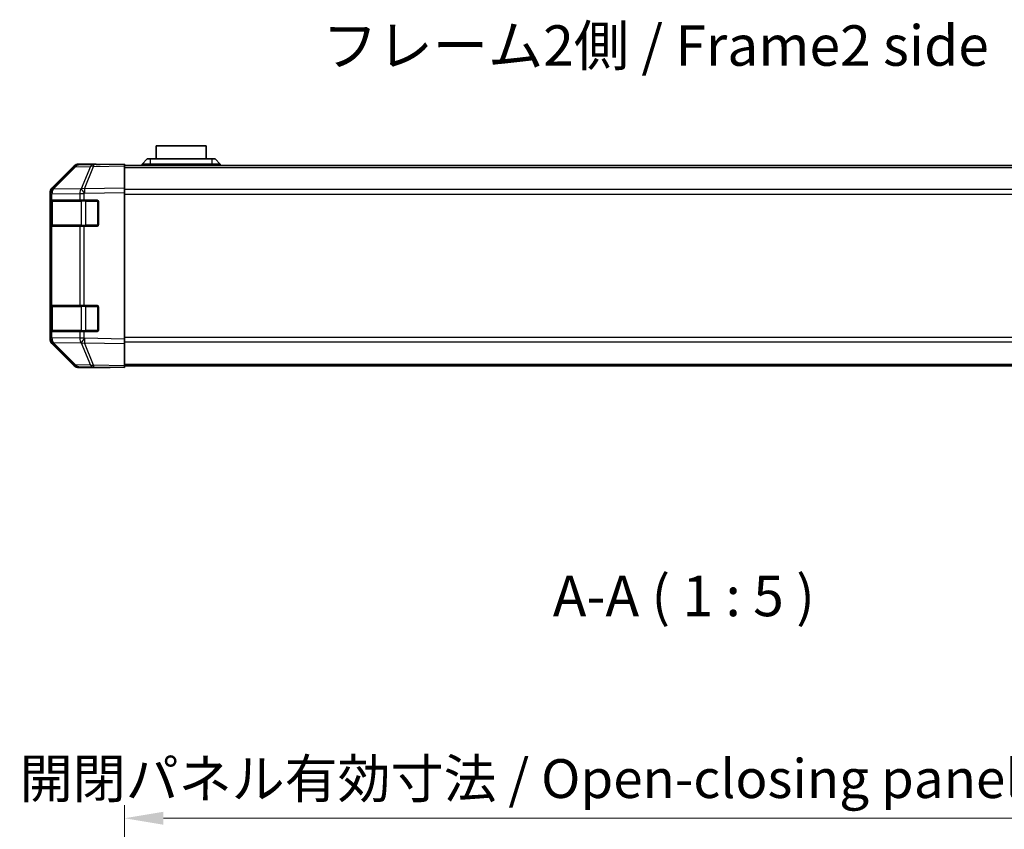
# Model space of a CAD drawing. Units: millimetres. Extents: x 0 to 7080, y -10 to 1405.
# Drawn here: x 1951 to 2255, y 240 to 490 of the extents above; entities that cross this region are included whole.
import ezdxf

# ---------------------------------------------------------------- set-up
doc = ezdxf.new("R2010")
doc.units = ezdxf.units.MM
doc.header["$LTSCALE"] = 4
doc.layers.get('Defpoints').update_dxf_attribs({"lineweight": 25})
for name, color, linetype, lineweight in [('Dimension (ISO)', 7, 'Continuous', 18), ('Symbol (ISO)', 7, 'Continuous', 18), ('Visible (ISO)', 7, 'Continuous', 35), ('Visible Narrow (ISO)', 7, 'Continuous', 25)]:
    doc.layers.add(name, color=color, linetype=linetype, lineweight=lineweight)
doc.styles.add('Note Text (TK)', font='txt')
doc.dimstyles.new('Default - Method 1b (TK)', dxfattribs={"dimscale": 4, "dimtxt": 2.5, "dimasz": 2.5, "dimexe": 1, "dimexo": 1.5, "dimgap": 1, "dimtad": 1, "dimtoh": 1, "dimrnd": 1e-08, "dimdsep": 46, "dimtxsty": 'Note Text (TK)', "dimcen": 0.09, "dimdle": 5, "dimclrd": 100, "dimclre": 100, "dimclrt": 7, "dimadec": 1, "dimazin": 1, "dimtfac": 1, "dimtmove": 0, "dimatfit": 3, "dimfxl": 1, "dimtolj": 1, "dimlwd": -1, "dimlwe": -1, "dimarcsym": 0})

# ---------------------------------------------------------------- blocks, each defined once
blk = doc.blocks.new('*D153')
at = {"layer": 'Defpoints', "color": 0}
for p in [(2337.15, 243.64), (1983.15, 211.03), (2337.15, 208.19)]:
    blk.add_point(p, dxfattribs=at)
at = {"layer": 'Dimension (ISO)', "color": 100}
for p, q in [((1983.15, 217.03), (1983.15, 247.64)), ((2337.15, 214.19), (2337.15, 247.64)), ((1995.15, 243.64), (2325.15, 243.64))]:
    blk.add_line(p, q, dxfattribs=at)
for points in [[(1995.15, 245.64), (1995.15, 241.64), (1983.15, 243.64)], [(2325.15, 245.64), (2325.15, 241.64), (2337.15, 243.64)]]:
    blk.add_solid(points, dxfattribs=at)
at = {"layer": 'Dimension (ISO)', "color": 7, "insert": (1950.76, 255.89), "char_height": 12, "attachment_point": 4, "style": 'Note Text (TK)'}
blk.add_mtext('\\A1;開閉パネル有効寸法 / Open-closing panel MAX dim. 354', dxfattribs=at)

msp = doc.modelspace()

# ---------------------------------------------------------------- linework, layer by layer
at = {"layer": 'Visible (ISO)'}
for p, q in [((2008.397, 451.384), (1992.897, 451.384)), ((1992.897, 447.384), (1992.897, 451.384)), ((2008.397, 451.384), (2008.397, 447.384)), ((1988.647, 445.784), (1990.147, 447.384)), ((1990.147, 447.384), (1991.147, 447.384)), ((2010.147, 447.384), (1991.147, 447.384)), ((2010.147, 447.384), (2011.147, 447.384)), ((2012.647, 445.784), (2011.147, 447.384)), ((1967.572, 444.939), (1960.727, 437.973)), ((1960.733, 438.369), (1967.563, 445.199)), ((1973.625, 445.618), (1968.964, 445.537)), ((1974.147, 445.784), (1968.977, 445.784)), ((1983.147, 445.784), (1973.625, 445.618)), ((1974.147, 445.627), (1974.147, 445.784)), ((1983.147, 445.784), (1983.147, 445.199)), ((1983.147, 445.284), (2337.147, 445.284)), ((1983.147, 438.369), (1983.147, 445.199)), ((1991.147, 445.784), (1988.647, 445.784)), ((1988.647, 445.284), (1988.647, 445.784)), ((1991.147, 445.784), (2010.147, 445.784)), ((2012.647, 445.784), (2010.147, 445.784)), ((2012.647, 445.284), (2012.647, 445.784)), ((1983.147, 438.369), (1983.147, 436.955)), ((1960.147, 436.565), (1960.147, 436.955)), ((1960.147, 436.565), (1960.147, 434.584)), ((1960.727, 437.973), (1960.721, 437.966)), ((1983.147, 391.714), (1983.147, 436.955)), ((1960.147, 434.584), (1960.147, 434.084)), ((1960.733, 434.584), (1960.147, 434.584)), ((1960.147, 427.084), (1960.147, 434.084)), ((1960.347, 434.284), (1960.347, 426.884)), ((1960.733, 434.584), (1969.345, 434.584)), ((1970.724, 434.584), (1969.345, 434.584)), ((1970.724, 434.584), (1974.647, 434.584)), ((1975.147, 434.084), (1975.147, 427.084)), ((1960.147, 427.084), (1960.147, 426.584)), ((1960.147, 426.584), (1960.733, 426.584)), ((1960.147, 426.584), (1960.147, 402.084)), ((1969.345, 426.584), (1960.733, 426.584)), ((1969.345, 426.584), (1970.724, 426.584)), ((1974.647, 426.584), (1970.724, 426.584)), ((1960.147, 402.084), (1960.147, 401.584)), ((1960.733, 402.084), (1960.147, 402.084)), ((1960.147, 394.584), (1960.147, 401.584)), ((1960.347, 401.784), (1960.347, 394.384)), ((1960.733, 402.084), (1969.345, 402.084)), ((1970.724, 402.084), (1969.345, 402.084)), ((1970.724, 402.084), (1974.647, 402.084)), ((1975.147, 401.584), (1975.147, 394.584)), ((1960.147, 394.584), (1960.147, 394.084)), ((1960.147, 394.084), (1960.147, 392.104)), ((1960.147, 394.084), (1960.733, 394.084)), ((1969.345, 394.084), (1960.733, 394.084)), ((1969.345, 394.084), (1970.724, 394.084)), ((1974.647, 394.084), (1970.724, 394.084)), ((1960.147, 391.714), (1960.147, 392.104)), ((1960.721, 390.702), (1960.727, 390.696)), ((1960.727, 390.696), (1967.572, 383.73)), ((1967.563, 383.47), (1960.733, 390.3)), ((1983.147, 391.714), (1983.147, 390.3)), ((1983.147, 383.47), (1983.147, 390.3)), ((1983.147, 383.47), (1983.147, 382.884)), ((1983.147, 383.384), (2337.147, 383.384)), ((1968.964, 383.132), (1973.625, 383.051)), ((1978.147, 382.884), (1968.977, 382.884)), ((1973.625, 383.051), (1983.147, 382.884)), ((1978.147, 382.884), (1978.147, 382.972))]:
    msp.add_line(p, q, dxfattribs=at)
for centre, radius, start, end in [((1968.999, 443.537), 2, 91, 135.5), ((1962.147, 436.565), 2, 135.5, 180), ((1960.647, 434.284), 0.3, 90, 180), ((1974.647, 434.084), 0.5, 0, 90), ((1960.647, 426.884), 0.3, 180, 270), ((1974.647, 427.084), 0.5, 270, 0), ((1960.647, 401.784), 0.3, 90, 180), ((1974.647, 401.584), 0.5, 0, 90), ((1960.647, 394.384), 0.3, 180, 270), ((1974.647, 394.584), 0.5, 270, 0), ((1962.147, 392.104), 2, 180, 224.5), ((1968.999, 385.132), 2, 224.5, 269)]:
    msp.add_arc(centre, radius, start, end, dxfattribs=at)
for centre, major_axis, ratio, start_param, end_param in [((1968.977, 443.784), (-1.415, 1.415), 0.9996955, 5.4979394, 6.2831853), ((1979.147, 445.715), (-5, 0), 0.0174551, 0, 0.7853982), ((1962.147, 436.954), (-1.415, 1.415), 0.9996955, 0, 0.7852459), ((1962.147, 391.715), (-1.415, -1.415), 0.9996955, 5.4979394, 6.2831853), ((1968.977, 384.885), (-1.415, -1.415), 0.9996955, 0, 0.7852459), ((1980.147, 382.937), (2, 0), 0.0174551, 2.3561945, 3.1415927)]:
    msp.add_ellipse(centre, major_axis=major_axis, ratio=ratio, start_param=start_param, end_param=end_param, dxfattribs=at)
at = {"layer": 'Visible Narrow (ISO)'}
for p, q in [((1991.147, 445.784), (1991.147, 447.384)), ((2010.147, 447.384), (2010.147, 445.784)), ((1961.135, 437.977), (1967.98, 444.942)), ((1967.98, 444.942), (1972.642, 445.024)), ((1972.642, 445.024), (1969.764, 438.144)), ((1970.733, 438.152), (1973.611, 445.032)), ((1973.611, 445.032), (1983.147, 445.199)), ((1983.147, 444.699), (2337.147, 444.699)), ((1991.147, 445.284), (1991.147, 445.784)), ((2010.147, 445.284), (2010.147, 445.784)), ((1969.741, 438.127), (1961.135, 437.977)), ((1969.764, 438.144), (1969.741, 438.127)), ((1983.147, 438.369), (1970.733, 438.152)), ((1960.147, 436.565), (1960.733, 436.565)), ((1960.733, 436.565), (1960.739, 436.571)), ((1960.733, 434.584), (1960.733, 436.565)), ((1960.739, 436.571), (1969.345, 436.722)), ((1969.345, 436.722), (1970.724, 436.722)), ((1969.345, 436.722), (1969.345, 434.584)), ((1970.724, 436.722), (1970.748, 436.738)), ((1970.724, 434.584), (1970.724, 436.722)), ((1970.748, 436.738), (1983.147, 436.955)), ((2337.147, 437.87), (1983.147, 437.87)), ((1983.147, 436.456), (2337.147, 436.456)), ((1960.147, 434.084), (1960.347, 434.084)), ((1960.933, 434.284), (1960.347, 434.284)), ((1960.933, 434.284), (1969.761, 434.284)), ((1960.933, 426.884), (1960.933, 434.284)), ((1971.176, 434.284), (1969.761, 434.284)), ((1969.761, 434.284), (1969.761, 426.884)), ((1971.176, 434.584), (1971.176, 434.284)), ((1971.176, 434.284), (1974.847, 434.284)), ((1971.176, 426.884), (1971.176, 434.284)), ((1974.847, 434.284), (1974.847, 434.543)), ((1975.105, 434.284), (1974.847, 434.284)), ((1974.847, 434.284), (1974.847, 426.884)), ((1960.347, 427.084), (1960.147, 427.084)), ((1960.347, 426.884), (1960.933, 426.884)), ((1960.733, 402.084), (1960.733, 426.584)), ((1969.761, 426.884), (1960.933, 426.884)), ((1969.345, 426.584), (1969.345, 402.084)), ((1969.761, 426.884), (1971.176, 426.884)), ((1970.724, 402.084), (1970.724, 426.584)), ((1971.176, 426.884), (1971.176, 426.584)), ((1974.847, 426.884), (1971.176, 426.884)), ((1974.847, 426.884), (1975.105, 426.884)), ((1974.847, 426.626), (1974.847, 426.884)), ((1960.147, 401.584), (1960.347, 401.584)), ((1960.933, 401.784), (1960.347, 401.784)), ((1960.933, 401.784), (1969.761, 401.784)), ((1960.933, 394.384), (1960.933, 401.784)), ((1971.176, 401.784), (1969.761, 401.784)), ((1969.761, 401.784), (1969.761, 394.384)), ((1971.176, 402.084), (1971.176, 401.784)), ((1971.176, 401.784), (1974.847, 401.784)), ((1971.176, 394.384), (1971.176, 401.784)), ((1974.847, 401.784), (1974.847, 402.043)), ((1975.105, 401.784), (1974.847, 401.784)), ((1974.847, 401.784), (1974.847, 394.384)), ((1960.347, 394.584), (1960.147, 394.584)), ((1960.347, 394.384), (1960.933, 394.384)), ((1960.733, 392.104), (1960.733, 394.084)), ((1969.761, 394.384), (1960.933, 394.384)), ((1969.345, 394.084), (1969.345, 391.947)), ((1969.761, 394.384), (1971.176, 394.384)), ((1970.724, 391.947), (1970.724, 394.084)), ((1971.176, 394.384), (1971.176, 394.084)), ((1974.847, 394.384), (1971.176, 394.384)), ((1974.847, 394.384), (1975.105, 394.384)), ((1974.847, 394.126), (1974.847, 394.384)), ((1960.733, 392.104), (1960.147, 392.104)), ((1960.739, 392.097), (1960.733, 392.104)), ((1969.345, 391.947), (1960.739, 392.097)), ((1961.135, 390.692), (1969.741, 390.542)), ((1967.98, 383.726), (1961.135, 390.692)), ((1970.724, 391.947), (1969.345, 391.947)), ((1969.741, 390.542), (1969.764, 390.525)), ((1969.764, 390.525), (1972.642, 383.645)), ((1970.748, 391.93), (1970.724, 391.947)), ((1970.733, 390.517), (1983.147, 390.3)), ((1973.611, 383.636), (1970.733, 390.517)), ((1983.147, 391.714), (1970.748, 391.93)), ((2337.147, 392.213), (1983.147, 392.213)), ((1983.147, 390.799), (2337.147, 390.799)), ((1972.642, 383.645), (1967.98, 383.726)), ((1983.147, 383.47), (1973.611, 383.636)), ((1983.147, 383.97), (2337.147, 383.97))]:
    msp.add_line(p, q, dxfattribs=at)
for centre, major_axis, ratio, start_param, end_param in [((1968.999, 443.537), (-1.427, 1.402), 0.2788133, 5.7393019, 6.2831853), ((1968.999, 443.537), (-0.035, 2), 0.7070529, 0, 0.7792276), ((1973.66, 443.618), (-0.035, 2), 0.7070529, 0, 0.7792276), ((1973.66, 443.618), (-1.845, 0.772), 0.6726674, 5.0124118, 5.5468263), ((1973.66, 443.618), (-0.035, 2), 0.0174497, 0, 0.7852459), ((1970.759, 436.722), (0.035, -2), 0.7070529, 3.9208203, 4.700048), ((1970.759, 436.722), (-1.16, 1.629), 0.0142155, 0.5201304, 1.5606706), ((1970.783, 436.738), (1.845, -0.772), 0.6726674, 1.8708192, 2.4052337), ((1970.783, 436.738), (1.16, -1.629), 0.0142155, 3.6617231, 4.7022633), ((1970.783, 436.738), (-0.035, 2), 0.0174497, 0.7852459, 1.5704917), ((1962.147, 436.565), (-1.427, 1.402), 0.573962, 0, 1.042174), ((1962.154, 436.571), (-1.427, 1.402), 0.573962, 0, 1.042174), ((1962.154, 436.571), (-1.427, 1.402), 0.2788133, 5.7393019, 6.2831853), ((1962.154, 436.571), (-0.035, 2), 0.7070529, 0.7792276, 1.5584553), ((1961.145, 434.284), (0, 0.3), 0.7071068, 0, 1.5707963), ((1969.973, 434.284), (0, 0.3), 0.7071068, 0, 1.5707963), ((1961.145, 426.884), (0, -0.3), 0.7071068, 4.712389, 6.2831853), ((1969.973, 426.884), (0, -0.3), 0.7071068, 4.712389, 6.2831853), ((1961.145, 401.784), (0, 0.3), 0.7071068, 0, 1.5707963), ((1969.973, 401.784), (0, 0.3), 0.7071068, 0, 1.5707963), ((1961.145, 394.384), (0, -0.3), 0.7071068, 4.712389, 6.2831853), ((1969.973, 394.384), (0, -0.3), 0.7071068, 4.712389, 6.2831853), ((1962.147, 392.104), (-1.427, -1.402), 0.573962, 5.2410113, 6.2831853), ((1962.154, 392.097), (-1.427, -1.402), 0.573962, 5.2410113, 6.2831853), ((1962.154, 392.097), (-1.427, -1.402), 0.2788133, 0, 0.5438834), ((1962.154, 392.097), (0.035, 2), 0.7070529, 1.5831374, 2.362365), ((1970.759, 391.947), (-0.035, -2), 0.7070529, 4.72473, 5.5039577), ((1970.759, 391.947), (1.16, 1.629), 0.0142155, 1.580922, 2.6214622), ((1970.783, 391.93), (1.16, 1.629), 0.0142155, 1.580922, 2.6214622), ((1970.783, 391.93), (-1.845, -0.772), 0.6726674, 0.736359, 1.2707735), ((1970.783, 391.93), (0.035, 2), 0.0174497, 1.5711009, 2.3563468), ((1968.999, 385.132), (-1.427, -1.402), 0.2788133, 0, 0.5438834), ((1968.999, 385.132), (-0.035, -2), 0.7070529, 5.5039577, 6.2831853), ((1973.66, 385.05), (1.845, 0.772), 0.6726674, 3.8779516, 4.4123662), ((1973.66, 385.05), (-0.035, -2), 0.7070529, 5.5039577, 6.2831853), ((1973.66, 385.05), (-0.035, -2), 0.0174497, 5.4979394, 6.2831853)]:
    msp.add_ellipse(centre, major_axis=major_axis, ratio=ratio, start_param=start_param, end_param=end_param, dxfattribs=at)

# ---------------------------------------------------------------- texts
at = {"layer": 'Symbol (ISO)', "color": 7, "insert": (2044.286, 480.778), "char_height": 12.5, "width": 214.61374, "attachment_point": 4, "line_spacing_factor": 1.5, "style": 'Note Text (TK)'}
msp.add_mtext('{フレーム2側 / Frame2 side}', dxfattribs=at)
at = {"layer": 'Symbol (ISO)', "color": 7, "insert": (2115.475, 302.164), "char_height": 12.5, "attachment_point": 7, "style": 'Note Text (TK)'}
msp.add_mtext('A-A ( 1 : 5 )', dxfattribs=at)

# ---------------------------------------------------------------- dimensions: what is measured, and where the dimension line sits
at = {"layer": 'Dimension (ISO)', "color": 100}
dim = msp.add_linear_dim(base=(2337.147, 243.641), p1=(1983.147, 211.035), p2=(2337.147, 208.192), angle=180, text='開閉パネル有効寸法 / Open-closing panel MAX dim. <>', dimstyle='Default - Method 1b (TK)', override={"dimscale": 0, "dimtxt": 12, "dimasz": 12, "dimexe": 4, "dimexo": 6, "dimgap": 4, "dimtoh": 0, "dimdec": 2, "dimcen": 0.36, "dimtp": 0, "dimtm": 0, "dimtdec": 2, "dimtix": 0, "dimtofl": 0, "dimtmove": 0, "dimatfit": 1}, dxfattribs=at)
dim.commit()
dim.dimension.update_dxf_attribs({"geometry": '*D153', "text_midpoint": (2160.147, 243.641), "dimtype": 160})

doc.saveas('drawing.dxf')
